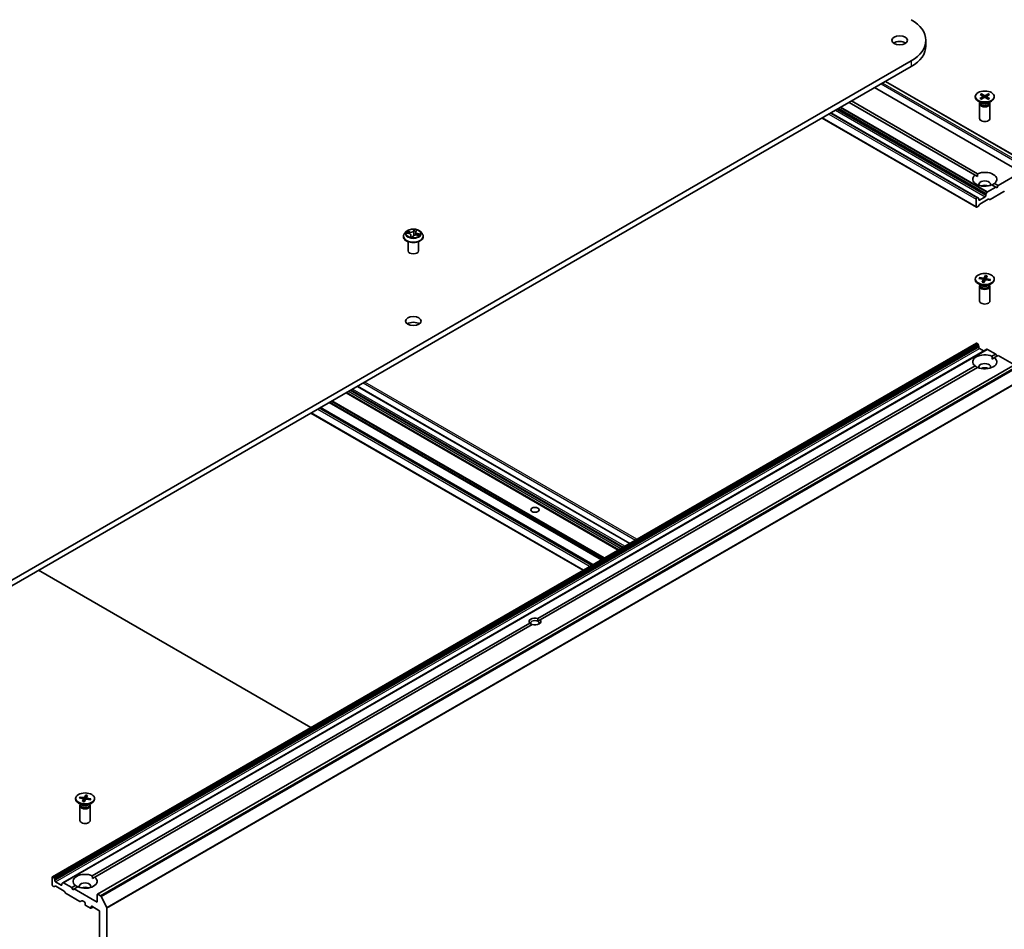
# Model space of a CAD drawing. Units: millimetres. Extents: x 7 to 8659, y 4 to 1971.
# Drawn here: x 159 to 188, y 55 to 82 of the extents above; entities that cross this region are included whole.
import ezdxf

# ---------------------------------------------------------------- set-up
doc = ezdxf.new("R2010")
doc.units = ezdxf.units.MM
doc.header["$LTSCALE"] = 0.5
doc.layers.add('Visible (ISO)', color=7, linetype='Continuous', lineweight=35)
doc.layers.add('Visible Narrow (ISO)', color=7, linetype='Continuous', lineweight=25)

msp = doc.modelspace()

# ---------------------------------------------------------------- linework, layer by layer
at = {"layer": 'Visible (ISO)'}
for p, q in [((185.66782, 81.29845), (185.66782, 81.13515)), ((185.23726, 80.69833), (157.6601, 64.77664)), ((157.6601, 64.61334), (185.23726, 80.53503)), ((184.1766, 79.92265), (188.44046, 77.46092)), ((184.49365, 80.1057), (188.55159, 77.76285)), ((187.1048, 79.66518), (187.1048, 79.64504)), ((187.23919, 79.60874), (187.3237, 79.65726)), ((187.2455, 79.72653), (187.32466, 79.67509)), ((187.27353, 79.58765), (187.36263, 79.63335)), ((187.28204, 79.74636), (187.36608, 79.69757)), ((187.30087, 79.69055), (187.28811, 79.73787)), ((187.33029, 79.66727), (187.33543, 79.61939)), ((187.47755, 79.584), (187.39352, 79.6328)), ((187.48606, 79.74272), (187.39696, 79.69702)), ((187.42931, 79.6647), (187.42398, 79.61511)), ((187.51409, 79.60383), (187.43494, 79.65527)), ((187.5204, 79.72162), (187.43589, 79.6731)), ((187.47959, 79.73445), (187.46664, 79.69075)), ((187.6548, 79.66518), (187.6548, 79.64504)), ((187.09949, 77.3778), (183.43414, 79.49399)), ((183.50485, 79.53482), (187.1702, 77.41863)), ((187.28458, 79.47548), (187.18534, 79.53278)), ((187.2298, 79.44881), (187.2298, 79.02451)), ((187.24513, 79.48806), (187.23948, 79.47943)), ((187.24513, 79.49826), (187.24513, 79.47385)), ((187.47502, 79.47548), (187.57425, 79.53278)), ((187.51446, 79.49826), (187.51446, 79.47385)), ((187.51446, 79.48806), (187.52011, 79.47943)), ((187.5298, 79.44881), (187.5298, 79.02451)), ((182.64754, 79.03985), (187.13852, 76.44697)), ((187.17388, 76.72248), (182.90381, 79.18781)), ((187.09949, 77.3778), (187.16766, 77.33844)), ((188.44046, 77.46092), (187.76871, 77.07308)), ((187.69799, 77.03226), (187.45929, 76.89444)), ((187.69799, 77.03226), (187.58939, 77.09496)), ((187.6601, 77.13578), (187.76871, 77.07308)), ((187.73335, 77.01184), (187.69799, 77.03226)), ((187.76871, 77.07308), (187.73335, 77.01184)), ((187.39394, 76.75056), (187.22423, 76.65258)), ((187.41515, 76.81799), (187.41515, 76.78731)), ((187.42137, 76.83889), (187.44429, 76.87861)), ((187.93316, 76.89858), (187.53354, 76.66786)), ((187.13231, 76.68116), (187.13231, 76.46071)), ((187.15888, 76.721), (187.15352, 76.7179)), ((187.18009, 76.4638), (187.15352, 76.44846)), ((187.17388, 76.72248), (187.19681, 76.70924)), ((187.21802, 76.51935), (187.19509, 76.47963)), ((187.20302, 76.66483), (187.20302, 76.69551)), ((187.48061, 76.67813), (187.23302, 76.53518)), ((187.51854, 76.66638), (187.49561, 76.67962)), ((170.47279, 75.59114), (170.47279, 75.59446)), ((170.55771, 75.7348), (170.5081, 75.67946)), ((170.5723, 75.69375), (170.63304, 75.68171)), ((170.69455, 75.63375), (170.70056, 75.57773)), ((170.74085, 75.57411), (170.75861, 75.60396)), ((170.83103, 75.72716), (170.82146, 75.63806)), ((170.83513, 75.7403), (170.85086, 75.7701)), ((170.86946, 75.63748), (170.931, 75.62665)), ((170.96787, 75.7348), (171.01747, 75.67946)), ((171.05279, 75.59114), (171.05279, 75.59446)), ((170.61279, 75.17473), (170.61279, 75.444)), ((170.91279, 75.17473), (170.91279, 75.444)), ((187.4045, 74.45579), (187.36703, 74.39047)), ((187.40211, 74.44615), (187.39445, 74.32786)), ((187.45253, 74.44747), (187.42148, 74.38103)), ((187.1048, 74.35795), (187.1048, 74.33782)), ((187.28458, 74.16826), (187.18534, 74.22555)), ((187.21034, 74.37222), (187.32348, 74.35058)), ((187.22476, 74.39994), (187.33982, 74.38202)), ((187.24713, 74.36518), (187.23341, 74.39374)), ((187.24513, 74.18083), (187.23948, 74.1722)), ((187.24513, 74.19103), (187.24513, 74.16663)), ((187.30707, 74.26844), (187.33812, 74.33488)), ((187.33885, 74.33906), (187.34703, 74.26283)), ((187.35509, 74.26012), (187.39256, 74.32544)), ((187.42074, 74.37845), (187.416, 74.33428)), ((187.53484, 74.31597), (187.41977, 74.33389)), ((187.54926, 74.34369), (187.43612, 74.36533)), ((187.47502, 74.16826), (187.57425, 74.22555)), ((187.51446, 74.19103), (187.51446, 74.16663)), ((187.51446, 74.18083), (187.52011, 74.1722)), ((187.54047, 74.34051), (187.52575, 74.31738)), ((187.6548, 74.35795), (187.6548, 74.33782)), ((187.2298, 74.14158), (187.2298, 73.71728)), ((187.5298, 74.14158), (187.5298, 73.71728)), ((187.13852, 72.48994), (160.26847, 56.9765)), ((187.15352, 72.48845), (187.15888, 72.48536)), ((187.19681, 72.42981), (187.17388, 72.46953)), ((187.44429, 72.3134), (160.57424, 56.79997)), ((187.20302, 72.4089), (187.20302, 72.37823)), ((187.22423, 72.34148), (187.35858, 72.26392)), ((187.45929, 72.31191), (187.69799, 72.1741)), ((187.58939, 72.1114), (187.69799, 72.1741)), ((187.69799, 72.1741), (187.73335, 72.11286)), ((188.44667, 71.97963), (161.57661, 56.46619)), ((187.59193, 72.03121), (187.6601, 72.07057)), ((187.76871, 72.13328), (187.6601, 72.07057)), ((187.76871, 72.13328), (188.24075, 71.86074)), ((174.38004, 64.48497), (187.09949, 71.82856)), ((187.1702, 71.78773), (174.45075, 64.44415)), ((176.73259, 66.48207), (168.81471, 71.05346)), ((177.05604, 66.66881), (169.13816, 71.2402)), ((167.78415, 70.45847), (175.70203, 65.88708)), ((175.97952, 66.04728), (168.06164, 70.61867)), ((159.86627, 65.88708), (167.78415, 61.31569)), ((174.45075, 64.44415), (174.38526, 64.40634)), ((161.42644, 57.00621), (174.14589, 64.34979)), ((174.2166, 64.30897), (161.49715, 56.96539)), ((161.06181, 59.29476), (161.17687, 59.27683)), ((161.08418, 59.26), (161.07046, 59.28855)), ((161.24155, 59.35061), (161.20408, 59.28529)), ((161.23915, 59.34096), (161.2315, 59.22267)), ((161.25779, 59.27327), (161.25305, 59.2291)), ((161.28957, 59.34228), (161.25853, 59.27585)), ((160.94185, 59.25277), (160.94185, 59.23263)), ((161.12162, 59.06307), (161.02239, 59.12036)), ((161.04739, 59.26703), (161.16052, 59.2454)), ((161.06685, 59.0364), (161.06685, 58.61209)), ((161.08218, 59.07564), (161.07653, 59.06702)), ((161.08218, 59.08584), (161.08218, 59.06144)), ((161.14412, 59.16326), (161.17517, 59.22969)), ((161.1759, 59.23388), (161.18408, 59.15764)), ((161.19214, 59.15493), (161.22961, 59.22025)), ((161.37189, 59.21078), (161.25682, 59.2287)), ((161.3863, 59.23851), (161.27317, 59.26014)), ((161.31207, 59.06307), (161.4113, 59.12036)), ((161.35151, 59.08584), (161.35151, 59.06144)), ((161.35151, 59.07564), (161.35716, 59.06702)), ((161.37752, 59.23532), (161.3628, 59.21219)), ((161.36685, 59.0364), (161.36685, 58.61209)), ((161.49185, 59.25277), (161.49185, 59.23263)), ((160.26225, 56.96277), (160.26225, 56.74232)), ((160.28882, 56.97193), (160.28347, 56.97502)), ((160.31003, 56.69023), (160.28347, 56.70557)), ((160.30382, 56.95609), (160.32675, 56.91638)), ((160.34796, 56.70199), (160.32503, 56.68875)), ((160.33296, 56.86479), (160.33296, 56.89547)), ((160.52388, 56.73007), (160.35418, 56.82805)), ((160.61055, 56.55755), (160.36296, 56.7005)), ((160.54509, 56.77299), (160.54509, 56.74232)), ((160.55131, 56.78673), (160.57424, 56.79997)), ((160.82794, 56.66067), (160.58924, 56.79848)), ((160.82794, 56.66067), (160.93654, 56.72337)), ((161.42898, 56.92603), (161.49715, 56.96539)), ((160.64848, 56.502), (160.62555, 56.54172)), ((161.0631, 56.25545), (160.66348, 56.48617)), ((160.86329, 56.59943), (160.82794, 56.66067)), ((160.89865, 56.61984), (160.86329, 56.59943)), ((161.00725, 56.68254), (160.89865, 56.61984)), ((161.5704, 56.23201), (160.89865, 56.61984)), ((161.5704, 56.45246), (161.5704, 56.23201)), ((161.66653, 56.42145), (161.59161, 56.46471)), ((161.12224, 56.27945), (161.0781, 56.25396)), ((161.13724, 56.27796), (161.19563, 56.24425)), ((161.21685, 56.20751), (161.21685, 56.17485)), ((161.23806, 56.13811), (161.37241, 56.06054)), ((161.68283, 56.40323), (161.84833, 56.07836)), ((161.45191, 56.09629), (161.38741, 56.05906)), ((161.39362, 56.07279), (161.39362, 56.10545)), ((161.41484, 56.1177), (161.6199, 55.9993)), ((161.64111, 55.96256), (161.64111, 38.9876)), ((161.85324, 38.64537), (161.85324, 56.05984))]:
    msp.add_line(p, q, dxfattribs=at)
for centre, major_axis, ratio, start_param, end_param in [((184.19782, 81.29845), (1.47, 0), 0.57735027, 5.49778714, 7.06858347), ((184.90492, 81.13515), (-0.225, 0), 0.57735027, 3.82126647, 5.60351149), ((184.19782, 81.13515), (1.47, 0), 0.57735027, 5.49778714, 6.28318531), ((187.3798, 79.64504), (0.275, 0), 0.57735027, 3.14159265, 6.28318531), ((187.30784, 79.66647), (0.02249, 0), 0.57735027, 5.49497919, 7.00950508), ((187.37757, 79.62364), (-0.02249, 0), 0.57735027, 3.92418286, 5.43870875), ((187.38202, 79.70672), (0.02249, 0), 0.57735027, 3.92418286, 5.43870875), ((187.45175, 79.6639), (-0.02249, 0), 0.57735027, 5.49497919, 7.00950508), ((187.3798, 79.44881), (0.15, 0), 0.57735027, 2.78022553, 6.64455243), ((187.3798, 79.47385), (0.13466, 0), 0.57735027, 3.14159265, 6.28318531), ((187.3798, 79.53046), (-0.13466, 0), 0.57735027, 0.78539816, 2.35619449), ((187.3798, 79.02451), (0.15, 0), 0.57735027, 3.14159265, 6.28318531), ((187.3798, 77.25679), (-0.35, 0), 0.57735027, 5.64113471, 8.49603223), ((187.3798, 77.25679), (0.35, 0), 0.57735027, 5.64113471, 8.49603223), ((187.3798, 77.10982), (0.17, 0), 0.57735027, 5.94396055, 9.76400272), ((187.3798, 76.98735), (-0.17, 0), 0.57735027, 4.04063807, 5.38413989), ((187.39394, 76.77506), (0.015, 0.02598), 0.57735027, 3.92699082, 5.49778714), ((187.43637, 76.83023), (0.015, 0.02598), 0.57735027, 1.57079633, 2.35619449), ((187.45929, 76.86995), (0.015, 0.02598), 0.57735027, 0.78539816, 1.57079633), ((187.93316, 76.92308), (-0.015, -0.02598), 0.57735027, 0.78539816, 1.57079633), ((187.15352, 76.69341), (0.015, 0.02598), 0.57735027, 0.78539816, 2.35619449), ((187.15352, 76.47296), (-0.015, -0.02598), 0.57735027, 5.49778714, 7.06858347), ((187.15888, 76.6965), (0.015, 0.02598), 0.57735027, 0, 0.78539816), ((187.18009, 76.48829), (-0.015, -0.02598), 0.57735027, 0.78539816, 1.57079633), ((187.18181, 76.68326), (0.015, 0.02598), 0.57735027, 5.49778714, 6.28318531), ((187.22423, 76.67708), (-0.015, -0.02598), 0.57735027, 5.49778714, 7.06858347), ((187.23302, 76.51069), (-0.015, -0.02598), 0.57735027, 3.92699082, 4.71238898), ((187.48061, 76.65364), (0.015, 0.02598), 0.57735027, 0, 0.78539816), ((187.53354, 76.69236), (-0.015, -0.02598), 0.57735027, 0, 0.78539816), ((170.7059, 75.59513), (0.03255, -0.02266), 0.1017485, 6.11141915, 6.16101361), ((170.76279, 75.17473), (-0.15, 0), 0.57735027, 0, 3.14159265), ((187.3798, 74.33782), (0.275, 0), 0.57735027, 3.14159265, 6.28318531), ((187.3798, 74.14158), (0.15, 0), 0.57735027, 2.78022553, 6.64455243), ((187.3798, 74.16663), (0.13466, 0), 0.57735027, 3.14159265, 6.28318531), ((187.3798, 74.22323), (-0.13466, 0), 0.57735027, 0.78539816, 2.35619449), ((187.31641, 74.33826), (0.02249, 0), 0.57735027, 6.01963034, 7.53415623), ((187.34568, 74.39455), (0.02249, 0), 0.57735027, 4.44883401, 5.96335991), ((187.41391, 74.32136), (-0.02249, 0), 0.57735027, 4.44883401, 5.96335991), ((187.44319, 74.37765), (-0.02249, 0), 0.57735027, 6.01963034, 7.53415623), ((187.3798, 73.71728), (0.15, 0), 0.57735027, 3.14159265, 6.28318531), ((170.76279, 72.97019), (-0.225, 0), 0.57735027, 3.82126647, 5.60351149), ((187.15352, 72.46396), (-0.015, 0.02598), 0.57735027, 5.49778714, 6.28318531), ((187.15888, 72.46087), (-0.015, 0.02598), 0.57735027, 4.71238898, 5.49778714), ((187.3798, 71.94956), (-0.35, 0), 0.57735027, 4.07033839, 6.9252359), ((187.18181, 72.42115), (-0.015, 0.02598), 0.57735027, 3.92699082, 4.71238898), ((187.22423, 72.36598), (-0.015, 0.02598), 0.57735027, 0.78539816, 2.35619449), ((187.45929, 72.28742), (-0.015, 0.02598), 0.57735027, 5.49778714, 6.28318531), ((187.3798, 71.94956), (0.35, 0), 0.57735027, 4.07033839, 6.9252359), ((187.3798, 71.8026), (0.17, 0), 0.57735027, 5.94396055, 9.76400272), ((187.3798, 71.68012), (-0.17, 0), 0.57735027, 4.04063807, 5.38413989), ((174.29832, 64.39697), (-0.17295, 0), 0.57735027, 4.22027831, 6.77529598), ((174.29832, 64.35615), (-0.12295, 0), 0.57735027, 3.92699082, 7.06858347), ((174.29832, 64.39697), (0.17295, 0), 0.57735027, 4.22027831, 6.77529598), ((174.29832, 64.35615), (0.12295, 0), 0.57735027, 5.68477777, 7.06858347), ((161.18273, 59.28937), (0.02249, 0), 0.57735027, 4.44883402, 5.96335991), ((161.28024, 59.27246), (-0.02249, 0), 0.57735027, 6.01963035, 7.53415624), ((161.21685, 59.23263), (0.275, 0), 0.57735027, 3.14159265, 6.28318531), ((161.21685, 59.0364), (0.15, 0), 0.57735027, 2.78022553, 6.64455243), ((161.21685, 59.06144), (0.13466, 0), 0.57735027, 3.14159265, 6.28318531), ((161.21685, 59.11805), (-0.13466, 0), 0.57735027, 0.78539816, 2.35619449), ((161.15345, 59.23307), (0.02249, 0), 0.57735027, 6.01963035, 7.53415624), ((161.25096, 59.21617), (-0.02249, 0), 0.57735027, 4.44883402, 5.96335991), ((161.21685, 58.61209), (0.15, 0), 0.57735027, 3.14159265, 6.28318531), ((161.21685, 56.84438), (-0.35, 0), 0.57735027, 4.07033839, 6.9252359), ((160.28347, 56.95052), (-0.015, 0.02598), 0.57735027, 5.49778714, 7.06858347), ((160.28347, 56.73007), (-0.015, 0.02598), 0.57735027, 0.78539816, 2.35619449), ((160.28882, 56.94743), (0.015, -0.02598), 0.57735027, 1.57079633, 2.35619449), ((160.31175, 56.90772), (0.015, -0.02598), 0.57735027, 0.78539816, 1.57079633), ((160.35418, 56.85254), (0.015, -0.02598), 0.57735027, 3.92699082, 5.49778714), ((160.36296, 56.67601), (-0.015, 0.02598), 0.57735027, 5.49778714, 6.28318531), ((160.52388, 56.75456), (0.015, -0.02598), 0.57735027, 5.49778714, 7.06858347), ((160.56631, 56.76075), (-0.015, 0.02598), 0.57735027, 0, 0.78539816), ((160.58924, 56.77398), (-0.015, 0.02598), 0.57735027, 5.49778714, 6.28318531), ((161.21685, 56.84438), (0.35, 0), 0.57735027, 4.07033839, 6.9252359), ((161.21685, 56.69741), (0.17, 0), 0.57735027, 5.94396055, 9.76400272), ((160.31003, 56.71473), (0.015, -0.02598), 0.57735027, 5.49778714, 6.28318531), ((160.61055, 56.53306), (-0.015, 0.02598), 0.57735027, 4.71238898, 5.49778714), ((160.66348, 56.51066), (-0.015, 0.02598), 0.57735027, 1.57079633, 2.35619449), ((161.21685, 56.57493), (-0.17, 0), 0.57735027, 4.04063807, 5.38413989), ((161.59161, 56.44021), (-0.015, 0.02598), 0.57735027, 5.49778714, 7.06858347), ((161.66653, 56.39696), (0.015, -0.02598), 0.57735027, 1.48013644, 2.35619449), ((161.0631, 56.27994), (0.015, -0.02598), 0.57735027, 5.49778714, 6.28318531), ((161.13724, 56.25347), (-0.015, 0.02598), 0.57735027, 5.49778714, 6.28318531), ((161.19563, 56.21976), (-0.015, 0.02598), 0.57735027, 3.92699082, 5.49778714), ((161.23806, 56.1626), (-0.015, 0.02598), 0.57735027, 0.78539816, 2.35619449), ((161.41484, 56.0932), (-0.015, 0.02598), 0.57735027, 5.49778714, 7.06858347), ((161.37241, 56.08504), (0.015, -0.02598), 0.57735027, 5.49778714, 7.06858347), ((161.6199, 55.97481), (-0.015, 0.02598), 0.57735027, 3.92699082, 5.49778714), ((161.83203, 56.07208), (0.015, -0.02598), 0.57735027, 0.78539816, 1.48013644)]:
    msp.add_ellipse(centre, major_axis=major_axis, ratio=ratio, start_param=start_param, end_param=end_param, dxfattribs=at)
for centre, major_axis in [((184.90492, 81.29845), (0.225, 0)), ((187.3798, 79.66518), (-0.275, 0)), ((187.3798, 74.35795), (0.275, 0)), ((170.76279, 73.13348), (0.225, 0)), ((174.29832, 67.64663), (-0.12295, 0)), ((161.21685, 59.25277), (0.275, 0))]:
    msp.add_ellipse(centre, major_axis=major_axis, ratio=0.57735027, dxfattribs=at)
for points, knots in [([(187.23919, 79.60874), (187.24009, 79.60926), (187.24117, 79.60962), (187.24288, 79.60975), (187.24382, 79.60955), (187.24469, 79.60904), (187.24488, 79.6089), (187.24506, 79.60874)], [0.01516536768, 0.01516536768, 0.01516536768, 0.01516536768, 0.0189753085, 0.0189753085, 0.02273345371, 0.02273345371, 0.02378668632, 0.02378668632, 0.02378668632, 0.02378668632]), ([(187.27648, 79.58916), (187.27457, 79.59006), (187.27269, 79.59097), (187.26839, 79.59317), (187.266, 79.59447), (187.26137, 79.59715), (187.25913, 79.59853), (187.25482, 79.60134), (187.25275, 79.60278), (187.24877, 79.60573), (187.24687, 79.60723), (187.24506, 79.60875)], [6.146083065, 6.146083065, 6.146083065, 6.146083065, 6.191634461, 6.191634461, 6.252875126, 6.252875126, 6.314115791, 6.314115791, 6.375356456, 6.375356456, 6.436597121, 6.436597121, 6.436597121, 6.436597121]), ([(187.28204, 79.74636), (187.28294, 79.74584), (187.28397, 79.74498), (187.28556, 79.74321), (187.28639, 79.74198), (187.28741, 79.73997), (187.28783, 79.73888), (187.28811, 79.73787)], [0.0151653677, 0.0151653677, 0.0151653677, 0.0151653677, 0.0189753085, 0.0189753085, 0.0227334537, 0.0227334537, 0.0257677238, 0.0257677238, 0.0257677238, 0.0257677238]), ([(187.50876, 79.6042), (187.50677, 79.60273), (187.5047, 79.60129), (187.50039, 79.59848), (187.49815, 79.5971), (187.49352, 79.59443), (187.49112, 79.59313), (187.48619, 79.59061), (187.48365, 79.58939), (187.47902, 79.58731), (187.47696, 79.58642), (187.47486, 79.58556)], [4.559104056, 4.559104056, 4.559104056, 4.559104056, 4.620297619, 4.620297619, 4.681491183, 4.681491183, 4.742684746, 4.742684746, 4.803878309, 4.803878309, 4.851264387, 4.851264387, 4.851264387, 4.851264387]), ([(187.47959, 79.73445), (187.47989, 79.73544), (187.48034, 79.73652), (187.48144, 79.7385), (187.48233, 79.73969), (187.48401, 79.7414), (187.48511, 79.74223), (187.48606, 79.74272)], [0.0346183544, 0.0346183544, 0.0346183544, 0.0346183544, 0.0376526245, 0.0376526245, 0.0414107697, 0.0414107697, 0.0452207105, 0.0452207105, 0.0452207105, 0.0452207105]), ([(187.50876, 79.6042), (187.50887, 79.60428), (187.50898, 79.60436), (187.50974, 79.60479), (187.51062, 79.60496), (187.51223, 79.60477), (187.51325, 79.60438), (187.51409, 79.60383)], [0.03699570339, 0.03699570339, 0.03699570339, 0.03699570339, 0.03765262447, 0.03765262447, 0.04141076968, 0.04141076968, 0.04522071051, 0.04522071051, 0.04522071051, 0.04522071051]), ([(170.5081, 75.67946), (170.50364, 75.67448), (170.49954, 75.66932), (170.49214, 75.65869), (170.48884, 75.65322), (170.48312, 75.64201), (170.48069, 75.63626), (170.47678, 75.62456), (170.47529, 75.61861), (170.47329, 75.60659), (170.47279, 75.60053), (170.47279, 75.59446)], [2.97738849, 2.97738849, 2.97738849, 2.97738849, 3.072901813, 3.072901813, 3.168415135, 3.168415135, 3.263928457, 3.263928457, 3.35944178, 3.35944178, 3.454955102, 3.454955102, 3.454955102, 3.454955102]), ([(170.47279, 75.59114), (170.47279, 75.57326), (170.4775, 75.55542), (170.49579, 75.52125), (170.50968, 75.50499), (170.54555, 75.4755), (170.56783, 75.46239), (170.61822, 75.44099), (170.64635, 75.43273), (170.70551, 75.42184), (170.73651, 75.41921), (170.79834, 75.41979), (170.82915, 75.423), (170.88758, 75.43496), (170.91519, 75.44371), (170.96448, 75.46605), (170.98615, 75.47965), (171.02112, 75.51049), (171.03447, 75.52775), (171.04937, 75.56066), (171.05279, 75.57589), (171.05279, 75.59114)], [3.4549551, 3.4549551, 3.4549551, 3.4549551, 3.75466568, 3.75466568, 4.06707666, 4.06707666, 4.3915697, 4.3915697, 4.71729764, 4.71729764, 5.04204812, 5.04204812, 5.36640297, 5.36640297, 5.69123707, 5.69123707, 6.01703446, 6.01703446, 6.34094951, 6.34094951, 6.59654776, 6.59654776, 6.59654776, 6.59654776]), ([(170.96787, 75.7348), (170.9556, 75.74849), (170.94002, 75.7605), (170.90324, 75.78118), (170.88182, 75.78968), (170.83585, 75.80211), (170.81132, 75.80603), (170.76158, 75.80905), (170.73639, 75.80817), (170.68765, 75.80168), (170.66411, 75.79608), (170.62085, 75.78047), (170.60114, 75.77045), (170.57437, 75.75128), (170.56539, 75.74337), (170.55771, 75.7348)], [0.79092906, 0.79092906, 0.79092906, 0.79092906, 1.11194199, 1.11194199, 1.44637059, 1.44637059, 1.77944804, 1.77944804, 2.11076148, 2.11076148, 2.44249739, 2.44249739, 2.77647535, 2.77647535, 2.97738849, 2.97738849, 2.97738849, 2.97738849]), ([(170.69455, 75.63375), (170.69406, 75.63828), (170.69264, 75.64275), (170.68816, 75.65118), (170.68511, 75.65515), (170.67765, 75.66245), (170.67324, 75.66578), (170.66332, 75.6717), (170.65781, 75.6743), (170.64596, 75.67865), (170.63962, 75.6804), (170.63304, 75.68171)], [0.3752658, 0.3752658, 0.3752658, 0.3752658, 0.61088125, 0.61088125, 0.8464967, 0.8464967, 1.08211214, 1.08211214, 1.31772759, 1.31772759, 1.55334303, 1.55334303, 1.55334303, 1.55334303]), ([(170.86946, 75.63748), (170.86079, 75.639), (170.85174, 75.63975), (170.83365, 75.63964), (170.82463, 75.63877), (170.80739, 75.63549), (170.79919, 75.63308), (170.7843, 75.62687), (170.77762, 75.62307), (170.76638, 75.61432), (170.76182, 75.60936), (170.75861, 75.60396)], [1.58824962, 1.58824962, 1.58824962, 1.58824962, 1.89542757, 1.89542757, 2.20260552, 2.20260552, 2.50978346, 2.50978346, 2.81696141, 2.81696141, 3.12413936, 3.12413936, 3.12413936, 3.12413936]), ([(170.83513, 75.7403), (170.83468, 75.73946), (170.83427, 75.73861), (170.83352, 75.7369), (170.83318, 75.73603), (170.83256, 75.73429), (170.83228, 75.73341), (170.8318, 75.73164), (170.8316, 75.73075), (170.83126, 75.72896), (170.83112, 75.72807), (170.83103, 75.72716)], [3.159045946, 3.159045946, 3.159045946, 3.159045946, 3.205847106, 3.205847106, 3.252648266, 3.252648266, 3.299449426, 3.299449426, 3.346250587, 3.346250587, 3.393051747, 3.393051747, 3.393051747, 3.393051747]), ([(171.05279, 75.59446), (171.05279, 75.60053), (171.05228, 75.60659), (171.05029, 75.61861), (171.0488, 75.62456), (171.04488, 75.63626), (171.04246, 75.64201), (171.03673, 75.65322), (171.03343, 75.65869), (171.02604, 75.66932), (171.02194, 75.67448), (171.01747, 75.67946)], [0.313362449, 0.313362449, 0.313362449, 0.313362449, 0.408875771, 0.408875771, 0.504389093, 0.504389093, 0.599902416, 0.599902416, 0.695415738, 0.695415738, 0.790929061, 0.790929061, 0.790929061, 0.790929061]), ([(170.68122, 75.58277), (170.68465, 75.58172), (170.68816, 75.58074), (170.69533, 75.57891), (170.69899, 75.57806), (170.70643, 75.57649), (170.71022, 75.57578), (170.71789, 75.57451), (170.72178, 75.57395), (170.72963, 75.57297), (170.73359, 75.57256), (170.73759, 75.57223)], [4.540244388, 4.540244388, 4.540244388, 4.540244388, 4.608762507, 4.608762507, 4.677280626, 4.677280626, 4.745798745, 4.745798745, 4.814316864, 4.814316864, 4.882834982, 4.882834982, 4.882834982, 4.882834982]), ([(170.73794, 75.57223), (170.73805, 75.57224), (170.7382, 75.57226), (170.73857, 75.57234), (170.73878, 75.5724), (170.73925, 75.5726), (170.7395, 75.57274), (170.73997, 75.57308), (170.7402, 75.57327), (170.74058, 75.57369), (170.74073, 75.57391), (170.74085, 75.57411)], [0, 0, 0, 0, 0.00131672074, 0.00131672074, 0.00263344147, 0.00263344147, 0.00395016221, 0.00395016221, 0.00526688294, 0.00526688294, 0.00658360368, 0.00658360368, 0.00658360368, 0.00658360368]), ([(187.40211, 74.44615), (187.40218, 74.4472), (187.40231, 74.44837), (187.40268, 74.45058), (187.403, 74.45195), (187.40366, 74.45403), (187.4041, 74.4551), (187.4045, 74.45579)], [0.0346183544, 0.0346183544, 0.0346183544, 0.0346183544, 0.0376526245, 0.0376526245, 0.0414107697, 0.0414107697, 0.0452207105, 0.0452207105, 0.0452207105, 0.0452207105]), ([(187.22476, 74.39994), (187.22598, 74.39975), (187.22742, 74.39927), (187.22965, 74.39809), (187.23084, 74.39718), (187.23234, 74.39556), (187.23297, 74.39463), (187.23341, 74.39374)], [0.0151653677, 0.0151653677, 0.0151653677, 0.0151653677, 0.0189753085, 0.0189753085, 0.0227334537, 0.0227334537, 0.0257677238, 0.0257677238, 0.0257677238, 0.0257677238]), ([(187.30707, 74.26844), (187.3074, 74.26915), (187.30781, 74.26974), (187.30839, 74.27016), (187.30865, 74.27022), (187.30889, 74.27016)], [0.01516536768, 0.01516536768, 0.01516536768, 0.01516536768, 0.0189753085, 0.0189753085, 0.02153695054, 0.02153695054, 0.02153695054, 0.02153695054]), ([(187.35613, 74.26192), (187.35303, 74.26218), (187.34995, 74.26249), (187.34359, 74.26323), (187.34033, 74.26368), (187.33385, 74.26468), (187.33064, 74.26523), (187.32429, 74.26646), (187.32115, 74.26712), (187.31496, 74.26857), (187.3119, 74.26934), (187.30889, 74.27017)], [1.422724874, 1.422724874, 1.422724874, 1.422724874, 1.479526871, 1.479526871, 1.54045688, 1.54045688, 1.601386889, 1.601386889, 1.662316898, 1.662316898, 1.723246908, 1.723246908, 1.723246908, 1.723246908]), ([(187.53159, 74.32037), (187.53129, 74.31991), (187.53099, 74.31945), (187.53036, 74.31854), (187.53004, 74.31808), (187.52952, 74.31737), (187.52934, 74.31711), (187.52914, 74.31685)], [0.0686049531, 0.0686049531, 0.0686049531, 0.0686049531, 0.0856176149, 0.0856176149, 0.1026302767, 0.1026302767, 0.1123150119, 0.1123150119, 0.1123150119, 0.1123150119]), ([(187.54047, 74.34051), (187.54095, 74.34124), (187.54162, 74.34194), (187.54318, 74.34304), (187.54438, 74.34353), (187.54662, 74.34394), (187.54805, 74.34392), (187.54926, 74.34369)], [0.0346183544, 0.0346183544, 0.0346183544, 0.0346183544, 0.0376526245, 0.0376526245, 0.0414107697, 0.0414107697, 0.0452207105, 0.0452207105, 0.0452207105, 0.0452207105]), ([(161.06181, 59.29476), (161.06303, 59.29457), (161.06447, 59.29409), (161.0667, 59.2929), (161.06788, 59.292), (161.06939, 59.29037), (161.07002, 59.28944), (161.07046, 59.28855)], [0.0151653677, 0.0151653677, 0.0151653677, 0.0151653677, 0.0189753085, 0.0189753085, 0.0227334537, 0.0227334537, 0.0257677238, 0.0257677238, 0.0257677238, 0.0257677238]), ([(161.23915, 59.34096), (161.23923, 59.34202), (161.23936, 59.34318), (161.23973, 59.34539), (161.24005, 59.34677), (161.2407, 59.34885), (161.24115, 59.34991), (161.24155, 59.35061)], [0.0346183544, 0.0346183544, 0.0346183544, 0.0346183544, 0.0376526245, 0.0376526245, 0.0414107697, 0.0414107697, 0.0452207105, 0.0452207105, 0.0452207105, 0.0452207105]), ([(161.14412, 59.16326), (161.14445, 59.16396), (161.14486, 59.16455), (161.14544, 59.16497), (161.1457, 59.16503), (161.14594, 59.16497)], [0.01516536768, 0.01516536768, 0.01516536768, 0.01516536768, 0.0189753085, 0.0189753085, 0.02153695052, 0.02153695052, 0.02153695052, 0.02153695052]), ([(161.19318, 59.15673), (161.19008, 59.15699), (161.18699, 59.1573), (161.18064, 59.15805), (161.17738, 59.15849), (161.1709, 59.15949), (161.16769, 59.16005), (161.16134, 59.16127), (161.1582, 59.16194), (161.15201, 59.16338), (161.14895, 59.16415), (161.14594, 59.16498)], [1.422724874, 1.422724874, 1.422724874, 1.422724874, 1.479526871, 1.479526871, 1.54045688, 1.54045688, 1.601386889, 1.601386889, 1.662316898, 1.662316898, 1.723246908, 1.723246908, 1.723246908, 1.723246908]), ([(161.36864, 59.21518), (161.36834, 59.21473), (161.36804, 59.21427), (161.36741, 59.21335), (161.36709, 59.2129), (161.36657, 59.21218), (161.36638, 59.21192), (161.36619, 59.21167)], [0.0686049588, 0.0686049588, 0.0686049588, 0.0686049588, 0.0856176194, 0.0856176194, 0.1026302801, 0.1026302801, 0.1123150114, 0.1123150114, 0.1123150114, 0.1123150114]), ([(161.37752, 59.23532), (161.378, 59.23605), (161.37867, 59.23676), (161.38022, 59.23785), (161.38143, 59.23834), (161.38367, 59.23875), (161.3851, 59.23874), (161.3863, 59.23851)], [0.0346183544, 0.0346183544, 0.0346183544, 0.0346183544, 0.0376526245, 0.0376526245, 0.0414107697, 0.0414107697, 0.0452207105, 0.0452207105, 0.0452207105, 0.0452207105])]:
    msp.add_open_spline(points, degree=3, knots=knots, dxfattribs=at)
for points in [[(187.16766, 77.33844), (187.16766, 77.37634), (187.1702, 77.41863)], [(187.6601, 77.13578), (187.62475, 77.11244), (187.59193, 77.09349)], [(187.58939, 72.1114), (187.59193, 72.06911), (187.59193, 72.03121)], [(187.16766, 71.78627), (187.13485, 71.80521), (187.09949, 71.82856)], [(174.38526, 64.40634), (174.38526, 64.44114), (174.38004, 64.48497)], [(174.14589, 64.34979), (174.18125, 64.32335), (174.21138, 64.30595)], [(161.42644, 57.00621), (161.42898, 56.96392), (161.42898, 56.92603)], [(161.00471, 56.68108), (160.9719, 56.70003), (160.93654, 56.72337)]]:
    msp.add_open_spline(points, degree=2, dxfattribs=at)
at = {"layer": 'Visible Narrow (ISO)'}
for p, q in [((185.23726, 80.69833), (185.23726, 80.53503)), ((184.36752, 80.03288), (188.44046, 77.68137)), ((188.46167, 77.71811), (184.40995, 80.05738)), ((184.48487, 80.10063), (188.53659, 77.76137)), ((187.3237, 79.65726), (187.32676, 79.61495)), ((187.36608, 79.69757), (187.36135, 79.63269)), ((187.39696, 79.69702), (187.40165, 79.62807)), ((187.43494, 79.65527), (187.43151, 79.61074)), ((187.42137, 76.83889), (183.12837, 79.31746)), ((183.17423, 79.34393), (187.44429, 76.87861)), ((187.45929, 76.89444), (183.19544, 79.35618)), ((187.13231, 76.46071), (182.65632, 79.04492)), ((182.84724, 79.15515), (187.13231, 76.68116)), ((187.15352, 76.7179), (182.88967, 79.17964)), ((182.89502, 79.18273), (187.15888, 76.721)), ((183.03816, 79.26537), (187.39394, 76.75056)), ((187.41515, 76.78731), (183.08059, 79.28987)), ((183.10716, 79.30521), (187.41515, 76.81799)), ((187.22423, 76.65258), (187.20302, 76.66483)), ((170.55833, 75.69551), (170.63207, 75.68089)), ((170.65698, 75.72527), (170.5824, 75.7384)), ((170.60864, 75.72705), (170.65552, 75.71879)), ((170.65552, 75.71879), (170.65425, 75.67557)), ((170.68603, 75.61986), (170.66329, 75.57681)), ((170.6765, 75.58823), (170.69079, 75.6153)), ((170.69079, 75.6153), (170.69443, 75.57915)), ((170.73758, 75.56291), (170.7629, 75.60548)), ((170.788, 75.799), (170.76267, 75.75643)), ((170.76738, 75.75176), (170.7833, 75.77853)), ((170.76738, 75.75176), (170.77425, 75.68261)), ((170.82549, 75.67554), (170.82521, 75.67423)), ((170.83955, 75.74204), (170.86228, 75.7851)), ((170.8686, 75.63664), (170.94317, 75.62351)), ((170.89189, 75.67457), (170.89055, 75.63377)), ((170.89189, 75.67457), (170.93825, 75.66538)), ((170.96725, 75.6664), (170.89351, 75.68102)), ((187.33812, 74.33488), (187.34543, 74.26302)), ((187.33982, 74.38202), (187.33871, 74.3399)), ((187.36703, 74.39047), (187.37634, 74.29716)), ((187.43612, 74.36533), (187.43504, 74.33151)), ((160.28347, 56.97502), (187.15352, 72.48845)), ((187.15888, 72.48536), (160.28882, 56.97193)), ((160.30382, 56.95609), (187.17388, 72.46953)), ((187.19681, 72.42981), (160.32675, 56.91638)), ((160.33296, 56.89547), (187.20302, 72.4089)), ((187.20302, 72.37823), (160.33296, 56.86479)), ((160.35418, 56.82805), (187.22423, 72.34148)), ((160.58924, 56.79848), (187.45929, 72.31191)), ((161.59161, 56.46471), (188.46167, 71.97814)), ((188.53659, 71.93489), (161.66653, 56.42145)), ((161.68283, 56.40323), (188.55288, 71.91667)), ((188.71838, 71.59179), (161.84833, 56.07836)), ((161.85324, 56.05984), (188.7233, 71.57327)), ((169.30615, 71.33719), (177.22403, 66.7658)), ((177.26645, 66.7903), (169.34857, 71.36169)), ((168.80592, 71.04839), (176.7238, 66.477)), ((176.74138, 66.48714), (168.8235, 71.05853)), ((168.88188, 71.09224), (176.79976, 66.52085)), ((176.84219, 66.54535), (168.92431, 71.11674)), ((168.95259, 71.13307), (176.87047, 66.56168)), ((176.9129, 66.58617), (168.99502, 71.15756)), ((169.12937, 71.23513), (177.04725, 66.66374)), ((168.31802, 70.7667), (176.2359, 66.1953)), ((176.25711, 66.20755), (168.33923, 70.77894)), ((168.38509, 70.80542), (176.30297, 66.23403)), ((176.32418, 66.24628), (168.4063, 70.81767)), ((175.71082, 65.89215), (167.79294, 70.46354)), ((167.98386, 70.57377), (175.90174, 66.00238)), ((175.94416, 66.02687), (168.02628, 70.59826)), ((168.05285, 70.6136), (175.97073, 66.04221)), ((175.98831, 66.05236), (168.07043, 70.62375)), ((161.17687, 59.27683), (161.17576, 59.23471)), ((161.20408, 59.28529), (161.21339, 59.19197)), ((161.17517, 59.22969), (161.18248, 59.15783)), ((161.27317, 59.26014), (161.27209, 59.22632)), ((160.54509, 56.74232), (160.52388, 56.73007)), ((161.39362, 56.10545), (161.41484, 56.1177)), ((161.44312, 56.10137), (161.39362, 56.07279))]:
    msp.add_line(p, q, dxfattribs=at)
for centre, major_axis, ratio, start_param, end_param in [((187.3798, 79.66518), (0.17125, 0), 0.57735027, 3.74911762, 4.04297767), ((187.3798, 79.66518), (-0.17125, 0), 0.57735027, 5.31991394, 5.613774), ((187.3798, 79.66062), (0.16221, 0), 0.57735027, 2.17152475, 2.44919326), ((187.3798, 79.66518), (0.17125, 0), 0.57735027, 5.31991394, 5.613774), ((187.3798, 79.66062), (0.16221, 0), 0.57735027, 0.63273109, 0.90818156), ((187.3798, 79.66518), (-0.17125, 0), 0.57735027, 3.74911762, 4.04297767), ((170.76279, 75.60336), (-0.28677, 0), 0.57735027, 5.8056187, 9.90234457), ((170.76279, 75.59446), (-0.29, 0), 0.57735027, 0, 3.14159265), ((170.76279, 75.59114), (0.29, 0), 0.57735027, 3.14159265, 6.28318531), ((170.76279, 75.67352), (-0.23092, 0), 0.57735027, 5.8056187, 9.90234457), ((170.76279, 75.68095), (-0.20601, 0), 0.57735027, 5.77913834, 6.16050738), ((170.60719, 75.72465), (-0.00308, -0.00394), 0.08044449, 4.12258605, 5.51776822), ((170.76279, 75.65828), (-0.16122, 0), 0.57735027, 5.78992268, 5.97567396), ((170.62473, 75.70294), (-0.00453, -0.00211), 0.35175467, 4.22789243, 5.58331555), ((170.63207, 75.6768), (0.00097, 0.0049), 0.26521005, 0, 0.64199276), ((170.60432, 75.63425), (0.08542, 0), 0.57735027, 5.98727615, 7.52316589), ((170.68189, 75.76872), (0.0904, 0), 0.57735027, 4.41647982, 5.95236957), ((170.65698, 75.72119), (-0.00087, -0.00492), 0.23809825, 3.77816906, 5.26169892), ((170.68189, 75.77244), (0.08542, 0), 0.57735027, 4.41647982, 5.95236957), ((170.68603, 75.61578), (0.00442, -0.00233), 0.78100953, 0.4784151, 1.96194496), ((170.60432, 75.63052), (0.0904, 0), 0.57735027, 5.98727615, 6.34508866), ((170.7629, 75.6014), (-0.0043, 0.00256), 0.77222425, 5.14299712, 6.28318531), ((170.76267, 75.75234), (0.0043, -0.00256), 0.77222425, 0.5178746, 2.00140446), ((170.84369, 75.58946), (-0.08542, 0), 0.57735027, 4.41647982, 5.95236957), ((170.77896, 75.68203), (-0.00499, 0.00034), 0.15839191, 4.60794902, 5.95899497), ((170.78364, 75.74978), (-0.00499, 0.00034), 0.15843408, 4.60356955, 5.95899267), ((170.78801, 75.77795), (-0.00485, 0.0012), 0.34067455, 0.34110802, 1.73629019), ((170.76279, 75.65828), (0.16122, 0), 0.57735027, 1.10178439, 1.43733405), ((170.76279, 75.68095), (-0.20601, 0), 0.57735027, 4.20834201, 4.58971105), ((170.82307, 75.67378), (-0.00489, 0.00103), 0.19398893, 4.27110183, 4.30097586), ((170.92125, 75.72766), (-0.08542, 0), 0.57735027, 5.98727615, 7.52316589), ((170.92125, 75.72394), (-0.0904, 0), 0.57735027, 6.22128195, 7.52316589), ((170.83955, 75.73796), (-0.00442, 0.00233), 0.78100953, 5.10353762, 6.28318531), ((170.84431, 75.76742), (-0.00476, 0.00153), 0.3238554, 1.9452356, 2.68409712), ((170.8686, 75.63255), (0.00087, 0.00492), 0.23809825, 0, 0.6365764), ((170.89351, 75.67694), (-0.00097, -0.0049), 0.26521005, 3.78358541, 5.26711528), ((170.76279, 75.65828), (0.16122, 0), 0.57735027, 5.9665007, 6.14972303), ((170.91813, 75.64805), (0.00422, -0.00268), 0.57269912, 0.19558155, 1.55100467), ((170.93663, 75.66302), (-0.00183, 0.00465), 0.50101174, 3.64412005, 5.03930222), ((170.76279, 75.68095), (0.20601, 0), 0.57735027, 5.77913834, 6.16050738), ((170.76279, 75.68095), (0.20601, 0), 0.57735027, 4.20834201, 4.58971105), ((170.68126, 75.58775), (0.00009, -0.005), 0.95721633, 4.59889576, 5.99407793), ((170.73756, 75.57722), (0.00037, -0.00499), 0.97403548, 6.12475853, 6.28318531), ((187.3798, 74.35339), (0.16221, 0), 0.57735027, 1.13522054, 1.43283271), ((187.3798, 74.35795), (-0.17125, 0), 0.57735027, 4.27376877, 4.56762882), ((187.3798, 74.35795), (-0.17125, 0), 0.57735027, 5.8445651, 6.13842515), ((187.3798, 74.35339), (-0.16221, 0), 0.57735027, 5.83776855, 6.10138311), ((187.3798, 74.35795), (0.17125, 0), 0.57735027, 4.27376877, 4.56762882), ((187.3798, 74.35339), (0.16221, 0), 0.57735027, 5.92289017, 6.14522169), ((187.3798, 74.35795), (0.17125, 0), 0.57735027, 5.8445651, 6.13842515), ((161.21685, 59.25277), (-0.17125, 0), 0.57735027, 5.8445651, 6.13842516), ((161.21685, 59.2482), (-0.16221, 0), 0.57735027, 5.83776856, 6.10138311), ((161.21685, 59.2482), (0.16221, 0), 0.57735027, 1.13522055, 1.43283272), ((161.21685, 59.25277), (-0.17125, 0), 0.57735027, 4.27376878, 4.56762883), ((161.21685, 59.25277), (0.17125, 0), 0.57735027, 4.27376878, 4.56762883), ((161.21685, 59.2482), (0.16221, 0), 0.57735027, 5.92289017, 6.1452217), ((161.21685, 59.25277), (0.17125, 0), 0.57735027, 5.8445651, 6.13842516)]:
    msp.add_ellipse(centre, major_axis=major_axis, ratio=ratio, start_param=start_param, end_param=end_param, dxfattribs=at)
msp.add_ellipse((170.76279, 75.68095), major_axis=(0.21415, 0), ratio=0.57735027, dxfattribs=at)
for points, knots in [([(170.58094, 75.69204), (170.57859, 75.69312), (170.57614, 75.69391), (170.5712, 75.69503), (170.56871, 75.69538), (170.56358, 75.69571), (170.56094, 75.69569), (170.55833, 75.69551)], [0.0067901597, 0.0067901597, 0.0067901597, 0.0067901597, 0.0154285, 0.0154285, 0.0237449879, 0.0237449879, 0.0323943032, 0.0323943032, 0.0323943032, 0.0323943032]), ([(170.55833, 75.69551), (170.561, 75.69534), (170.5637, 75.69509), (170.56837, 75.69446), (170.57035, 75.69414), (170.5723, 75.69375)], [-0.0323943032, -0.0323943032, -0.0323943032, -0.0323943032, -0.0237449879, -0.0237449879, -0.0173227747, -0.0173227747, -0.0173227747, -0.0173227747]), ([(170.60864, 75.72705), (170.60642, 75.7281), (170.60416, 75.72921), (170.59827, 75.73202), (170.59464, 75.73368), (170.58812, 75.73637), (170.58524, 75.73746), (170.5824, 75.7384)], [-0.0320559737, -0.0320559737, -0.0320559737, -0.0320559737, -0.0236501899, -0.0236501899, -0.0102009359, -0.0102009359, 0.0003383294, 0.0003383294, 0.0003383294, 0.0003383294]), ([(170.5824, 75.7384), (170.58476, 75.73714), (170.58714, 75.73563), (170.59259, 75.73177), (170.59564, 75.72933), (170.60074, 75.72517), (170.60273, 75.72353), (170.60475, 75.72199)], [-0.0003383294, -0.0003383294, -0.0003383294, -0.0003383294, 0.0102009359, 0.0102009359, 0.0236501899, 0.0236501899, 0.0320559737, 0.0320559737, 0.0320559737, 0.0320559737]), ([(170.60475, 75.72199), (170.60819, 75.71933), (170.61132, 75.71631), (170.61675, 75.7097), (170.61904, 75.7061), (170.62079, 75.70235)], [-0.0289828459, -0.0289828459, -0.0289828459, -0.0289828459, -0.0145850634, -0.0145850634, 0, 0, 0, 0]), ([(170.62619, 75.70533), (170.62426, 75.70946), (170.62176, 75.71343), (170.61583, 75.72075), (170.61241, 75.72409), (170.60864, 75.72705)], [0, 0, 0, 0, 0.0145850634, 0.0145850634, 0.0289828459, 0.0289828459, 0.0289828459, 0.0289828459]), ([(170.75441, 75.59689), (170.75106, 75.59341), (170.74739, 75.59025), (170.7391, 75.58471), (170.73442, 75.58244), (170.72951, 75.581), (170.7246, 75.57955), (170.71947, 75.57892), (170.70962, 75.57908), (170.70492, 75.57972), (170.70024, 75.58077)], [0.0909086948, 0.0909086948, 0.0909086948, 0.0909086948, 0.1070104848, 0.1070104848, 0.1243422808, 0.1243422808, 0.1243422808, 0.1416740768, 0.1416740768, 0.1574342976, 0.1574342976, 0.1574342976, 0.1574342976]), ([(170.77425, 75.68261), (170.77325, 75.66667), (170.77154, 75.65079), (170.7678, 75.62735), (170.76638, 75.61968), (170.76472, 75.61206)], [0, 0, 0, 0, 0.0491206273, 0.0491206273, 0.0731304145, 0.0731304145, 0.0731304145, 0.0731304145]), ([(170.77035, 75.61737), (170.77162, 75.62312), (170.77274, 75.62889), (170.77653, 75.6506), (170.77842, 75.66665), (170.77954, 75.68278)], [-0.0669982155, -0.0669982155, -0.0669982155, -0.0669982155, -0.0491206273, -0.0491206273, 0, 0, 0, 0]), ([(170.77893, 75.75036), (170.77815, 75.73907), (170.77737, 75.72777), (170.77581, 75.70519), (170.77503, 75.6939), (170.77425, 75.68261)], [0, 0, 0, 0, 0.0343899271, 0.0343899271, 0.0687798542, 0.0687798542, 0.0687798542, 0.0687798542]), ([(170.7833, 75.77853), (170.78221, 75.77412), (170.78128, 75.76946), (170.77981, 75.75996), (170.77926, 75.75512), (170.77893, 75.75036)], [0, 0, 0, 0, 0.014491423, 0.014491423, 0.0289828459, 0.0289828459, 0.0289828459, 0.0289828459]), ([(170.77954, 75.68278), (170.78032, 75.69407), (170.78111, 75.70536), (170.78267, 75.72794), (170.78346, 75.73924), (170.78424, 75.75053)], [-0.0687798542, -0.0687798542, -0.0687798542, -0.0687798542, -0.0343899271, -0.0343899271, 0, 0, 0, 0]), ([(170.788, 75.799), (170.78771, 75.79745), (170.78743, 75.79581), (170.78681, 75.79242), (170.78649, 75.79069), (170.78569, 75.78687), (170.78521, 75.78476), (170.78422, 75.78125), (170.7838, 75.77988), (170.7833, 75.77853)], [-0.0323943032, -0.0323943032, -0.0323943032, -0.0323943032, -0.0237449879, -0.0237449879, -0.0154285, -0.0154285, -0.0059340385, -0.0059340385, 0, 0, 0, 0]), ([(170.78424, 75.75053), (170.78454, 75.75485), (170.78506, 75.75925), (170.78647, 75.76789), (170.78736, 75.77212), (170.78841, 75.77612)], [-0.0289828459, -0.0289828459, -0.0289828459, -0.0289828459, -0.014491423, -0.014491423, 0, 0, 0, 0]), ([(170.78841, 75.77612), (170.78884, 75.77776), (170.78912, 75.7794), (170.78957, 75.78356), (170.78958, 75.786), (170.78936, 75.79031), (170.78915, 75.79221), (170.78863, 75.7958), (170.78831, 75.79749), (170.788, 75.799)], [0, 0, 0, 0, 0.0059340385, 0.0059340385, 0.0154285, 0.0154285, 0.0237449879, 0.0237449879, 0.0323943032, 0.0323943032, 0.0323943032, 0.0323943032]), ([(170.86228, 75.7851), (170.8601, 75.78374), (170.8579, 75.78213), (170.85313, 75.77788), (170.85063, 75.77512), (170.84736, 75.7699), (170.8463, 75.76773), (170.84559, 75.76542)], [-0.0003383294, -0.0003383294, -0.0003383294, -0.0003383294, 0.0102009359, 0.0102009359, 0.0236501899, 0.0236501899, 0.0320559737, 0.0320559737, 0.0320559737, 0.0320559737]), ([(170.85086, 75.7701), (170.85116, 75.77067), (170.85148, 75.77123), (170.85347, 75.77465), (170.85539, 75.7773), (170.85901, 75.78167), (170.86065, 75.78346), (170.86228, 75.7851)], [-0.026263927, -0.026263927, -0.026263927, -0.026263927, -0.0236501899, -0.0236501899, -0.0102009359, -0.0102009359, 0.0003383294, 0.0003383294, 0.0003383294, 0.0003383294]), ([(170.93825, 75.66538), (170.93436, 75.66385), (170.93079, 75.66179), (170.92454, 75.65674), (170.92187, 75.65376), (170.91975, 75.65041)], [0, 0, 0, 0, 0.014491423, 0.014491423, 0.0289828459, 0.0289828459, 0.0289828459, 0.0289828459]), ([(170.92257, 75.64589), (170.9245, 75.64893), (170.92693, 75.65163), (170.93259, 75.65618), (170.93583, 75.65802), (170.93936, 75.65938)], [-0.0289828459, -0.0289828459, -0.0289828459, -0.0289828459, -0.014491423, -0.014491423, 0, 0, 0, 0]), ([(170.94317, 75.62351), (170.94082, 75.62477), (170.93844, 75.6258), (170.93299, 75.62746), (170.92993, 75.62789), (170.92646, 75.62764), (170.92613, 75.6276), (170.92579, 75.62756)], [-0.0003383294, -0.0003383294, -0.0003383294, -0.0003383294, 0.0102009359, 0.0102009359, 0.0236501899, 0.0236501899, 0.0250819963, 0.0250819963, 0.0250819963, 0.0250819963]), ([(170.931, 75.62665), (170.9322, 75.62644), (170.93339, 75.62619), (170.93746, 75.62527), (170.94033, 75.62445), (170.94317, 75.62351)], [-0.0146104072, -0.0146104072, -0.0146104072, -0.0146104072, -0.0102009359, -0.0102009359, 0.0003383294, 0.0003383294, 0.0003383294, 0.0003383294]), ([(170.96725, 75.6664), (170.96457, 75.66656), (170.96188, 75.66664), (170.95662, 75.66664), (170.95406, 75.66658), (170.94869, 75.66632), (170.94588, 75.66611), (170.94147, 75.66571), (170.93982, 75.66554), (170.93825, 75.66538)], [-0.0323943032, -0.0323943032, -0.0323943032, -0.0323943032, -0.0237449879, -0.0237449879, -0.0154285, -0.0154285, -0.0059340385, -0.0059340385, 0, 0, 0, 0]), ([(170.93936, 75.65938), (170.9408, 75.65994), (170.94234, 75.66053), (170.9465, 75.66203), (170.94919, 75.66291), (170.95438, 75.66435), (170.95687, 75.66493), (170.96199, 75.66587), (170.96463, 75.66622), (170.96725, 75.6664)], [0, 0, 0, 0, 0.0059340385, 0.0059340385, 0.0154285, 0.0154285, 0.0237449879, 0.0237449879, 0.0323943032, 0.0323943032, 0.0323943032, 0.0323943032]), ([(170.6765, 75.58823), (170.67575, 75.58758), (170.67481, 75.58684), (170.6721, 75.58468), (170.67018, 75.58314), (170.66657, 75.57998), (170.66492, 75.57845), (170.66329, 75.57681)], [-0.0320559737, -0.0320559737, -0.0320559737, -0.0320559737, -0.0236501899, -0.0236501899, -0.0102009359, -0.0102009359, 0.0003383294, 0.0003383294, 0.0003383294, 0.0003383294]), ([(170.66329, 75.57681), (170.66547, 75.57817), (170.66767, 75.5793), (170.67245, 75.58135), (170.67494, 75.58211), (170.67821, 75.58279), (170.67927, 75.58291), (170.67998, 75.58293)], [-0.0003383294, -0.0003383294, -0.0003383294, -0.0003383294, 0.0102009359, 0.0102009359, 0.0236501899, 0.0236501899, 0.0320559737, 0.0320559737, 0.0320559737, 0.0320559737]), ([(170.68325, 75.58216), (170.6824, 75.58398), (170.68146, 75.58541), (170.67922, 75.58765), (170.67789, 75.58826), (170.6765, 75.58823)], [0.0026832241, 0.0026832241, 0.0026832241, 0.0026832241, 0.0145850634, 0.0145850634, 0.0289828459, 0.0289828459, 0.0289828459, 0.0289828459]), ([(170.71955, 75.57429), (170.72332, 75.57463), (170.72707, 75.57532), (170.73071, 75.57639), (170.73603, 75.57796), (170.74112, 75.58034), (170.74609, 75.58352), (170.74638, 75.58371), (170.74668, 75.5839)], [-0.1362040759, -0.1362040759, -0.1362040759, -0.1362040759, -0.1243422808, -0.1243422808, -0.1243422808, -0.1070104848, -0.1070104848, -0.1059029276, -0.1059029276, -0.1059029276, -0.1059029276]), ([(170.73716, 75.57223), (170.73674, 75.57221), (170.73646, 75.57207), (170.73601, 75.57143), (170.73599, 75.57077), (170.73621, 75.56908), (170.73642, 75.5681), (170.73695, 75.56578), (170.73726, 75.56442), (170.73758, 75.56291)], [0, 0, 0, 0, 0.0059340385, 0.0059340385, 0.0154285, 0.0154285, 0.0237449879, 0.0237449879, 0.0323943032, 0.0323943032, 0.0323943032, 0.0323943032]), ([(170.73758, 75.56291), (170.73786, 75.56445), (170.73815, 75.56592), (170.73876, 75.56861), (170.73909, 75.56983), (170.73985, 75.57212), (170.7403, 75.57319), (170.74085, 75.57411)], [-0.0323943032, -0.0323943032, -0.0323943032, -0.0323943032, -0.0237449879, -0.0237449879, -0.0154285, -0.0154285, -0.0065836037, -0.0065836037, -0.0065836037, -0.0065836037])]:
    msp.add_open_spline(points, degree=3, knots=knots, dxfattribs=at)
for points in [[(170.62079, 75.70235), (170.62391, 75.69566), (170.62703, 75.68897), (170.63015, 75.68228)], [(170.63768, 75.68071), (170.63385, 75.68892), (170.63002, 75.69712), (170.62619, 75.70533)], [(170.82521, 75.67423), (170.82266, 75.66215), (170.82053, 75.64995), (170.81884, 75.63764)], [(170.84559, 75.76542), (170.84446, 75.76175), (170.84337, 75.75789), (170.84235, 75.75397)], [(170.91975, 75.65041), (170.9156, 75.64388), (170.91146, 75.63735), (170.90731, 75.63082)], [(170.91243, 75.62992), (170.91581, 75.63524), (170.91919, 75.64057), (170.92257, 75.64589)], [(170.67998, 75.58293), (170.6804, 75.58295), (170.68082, 75.58289), (170.68122, 75.58277)], [(170.73759, 75.57223), (170.73745, 75.57224), (170.73731, 75.57224), (170.73716, 75.57223)]]:
    msp.add_open_spline(points, degree=3, dxfattribs=at)

doc.saveas('drawing.dxf')
